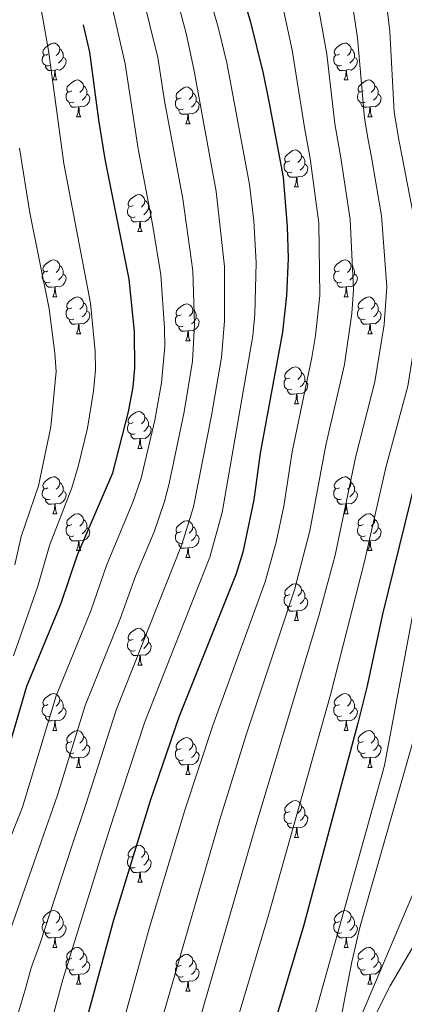
# Model space of a CAD drawing. Units: metres. Extents: x 664267 to 668793, y 746402 to 749479.
# Drawn here: x 665753 to 665858, y 748680 to 748948 of the extents above; entities that cross this region are included whole.
import ezdxf

# ---------------------------------------------------------------- set-up
doc = ezdxf.new("R2010")
doc.units = ezdxf.units.M
doc.header["$MEASUREMENT"] = 0
doc.linetypes.add('DGN Style 3', pattern=[79.021628, 56.44402, -22.577608])
for name, color, linetype, lineweight in [('Carátula', 7, 'Continuous', 5), ('Elementos auxiliares', 7, 'Continuous', 5), ('Entidades rústicas y varios', 7, 'Continuous', 5), ('Hidrografía', 7, 'Continuous', 5), ('Relieve y altimetría', 7, 'Continuous', 5)]:
    doc.layers.add(name, color=color, linetype=linetype, lineweight=lineweight)

msp = doc.modelspace()

# ---------------------------------------------------------------- linework, layer by layer
at = {"layer": 'Carátula', "color": 7, "linetype": 'Continuous', "lineweight": 0}
msp.add_3dface([(664339.505, 746401.553), (668793.188, 746509.655), (668721.119, 749478.791), (664267.436, 749370.689)], dxfattribs=at)
at = {"layer": 'Elementos auxiliares', "color": 250, "linetype": 'Continuous', "lineweight": 0}
msp.add_3dface([(668559.6, 749212.56), (668616.45, 746899.21), (665212.19, 746816.58), (665156.52, 749129.93)], dxfattribs=at)
at = {"layer": 'Entidades rústicas y varios', "color": 92, "linetype": 'Continuous', "lineweight": 0, "flags": 128}
for points in [[(665761.023, 748938.426), (665760.493, 748938.161), (665759.963, 748938.216), (665759.698, 748938.586), (665759.643, 748939.011), (665759.803, 748939.531), (665760.283, 748940.126), (665760.918, 748940.656), (665761.818, 748941.241), (665762.563, 748941.401), (665762.988, 748941.346), (665763.518, 748941.031), (665764.048, 748940.446), (665764.208, 748939.806), (665764.098, 748938.956), (665763.673, 748938.426), (665763.253, 748938.001)], [(665764.208, 748939.806), (665764.683, 748939.491), (665764.998, 748938.851), (665765.158, 748938.531), (665765.158, 748937.951), (665765.158, 748937.526), (665764.788, 748936.836), (665764.368, 748936.356), (665763.888, 748935.936)], [(665840.35, 748938.426), (665839.82, 748938.161), (665839.29, 748938.216), (665839.025, 748938.586), (665838.97, 748939.011), (665839.13, 748939.531), (665839.61, 748940.126), (665840.245, 748940.656), (665841.145, 748941.241), (665841.89, 748941.401), (665842.315, 748941.346), (665842.845, 748941.031), (665843.375, 748940.446), (665843.535, 748939.806), (665843.425, 748938.956), (665843, 748938.426), (665842.58, 748938.001)], [(665843.535, 748939.806), (665844.01, 748939.491), (665844.325, 748938.851), (665844.485, 748938.531), (665844.485, 748937.951), (665844.485, 748937.526), (665844.115, 748936.836), (665843.695, 748936.356), (665843.215, 748935.936)], [(665761.608, 748935.346), (665761.183, 748935.186), (665760.598, 748935.246), (665760.123, 748935.456), (665759.698, 748935.881), (665759.483, 748936.466), (665759.483, 748936.886), (665759.538, 748937.471), (665759.963, 748938.161)], [(665765.158, 748937.526), (665765.613, 748937.276), (665765.958, 748936.661), (665765.848, 748935.936), (665765.638, 748935.296), (665765.053, 748934.556), (665764.258, 748934.076), (665763.408, 748934.181), (665762.978, 748934.051)], [(665840.935, 748935.346), (665840.51, 748935.186), (665839.925, 748935.246), (665839.45, 748935.456), (665839.025, 748935.881), (665838.81, 748936.466), (665838.81, 748936.886), (665838.865, 748937.471), (665839.29, 748938.161)], [(665844.485, 748937.526), (665844.94, 748937.276), (665845.285, 748936.661), (665845.175, 748935.936), (665844.965, 748935.296), (665844.38, 748934.556), (665843.585, 748934.076), (665842.735, 748934.181), (665842.305, 748934.051)], [(665762.868, 748934.051), (665761.978, 748933.966), (665761.133, 748933.966), (665760.708, 748934.396), (665760.388, 748934.871), (665760.388, 748935.186)], [(665842.195, 748934.051), (665841.305, 748933.966), (665840.46, 748933.966), (665840.035, 748934.396), (665839.715, 748934.871), (665839.715, 748935.186)], [(665762.323, 748931.366), (665762.758, 748932.526), (665762.868, 748934.051), (665762.978, 748934.051), (665763.013, 748933.466), (665763.048, 748932.781), (665763.118, 748932.166), (665763.233, 748931.766), (665763.448, 748931.366)], [(665841.65, 748931.366), (665842.085, 748932.526), (665842.195, 748934.051), (665842.305, 748934.051), (665842.34, 748933.466), (665842.375, 748932.781), (665842.445, 748932.166), (665842.56, 748931.766), (665842.775, 748931.366)], [(665762.323, 748931.366), (665763.448, 748931.366)], [(665767.498, 748928.391), (665766.968, 748928.126), (665766.438, 748928.181), (665766.173, 748928.551), (665766.118, 748928.976), (665766.278, 748929.496), (665766.758, 748930.091), (665767.393, 748930.621), (665768.293, 748931.206), (665769.038, 748931.366), (665769.463, 748931.311), (665769.993, 748930.996), (665770.523, 748930.411), (665770.683, 748929.771), (665770.573, 748928.921), (665770.148, 748928.391), (665769.728, 748927.966)], [(665770.683, 748929.771), (665771.158, 748929.456), (665771.473, 748928.816), (665771.633, 748928.496), (665771.633, 748927.916), (665771.633, 748927.491), (665771.263, 748926.801), (665770.843, 748926.321), (665770.363, 748925.901)], [(665797.27, 748926.486), (665796.74, 748926.221), (665796.21, 748926.276), (665795.945, 748926.646), (665795.89, 748927.071), (665796.05, 748927.591), (665796.53, 748928.186), (665797.165, 748928.716), (665798.065, 748929.301), (665798.81, 748929.461), (665799.235, 748929.406), (665799.765, 748929.091), (665800.295, 748928.506), (665800.455, 748927.866), (665800.345, 748927.016), (665799.92, 748926.486), (665799.5, 748926.061)], [(665841.65, 748931.366), (665842.775, 748931.366)], [(665846.825, 748928.391), (665846.295, 748928.126), (665845.765, 748928.181), (665845.5, 748928.551), (665845.445, 748928.976), (665845.605, 748929.496), (665846.085, 748930.091), (665846.72, 748930.621), (665847.62, 748931.206), (665848.365, 748931.366), (665848.79, 748931.311), (665849.32, 748930.996), (665849.85, 748930.411), (665850.01, 748929.771), (665849.9, 748928.921), (665849.475, 748928.391), (665849.055, 748927.966)], [(665850.01, 748929.771), (665850.485, 748929.456), (665850.8, 748928.816), (665850.96, 748928.496), (665850.96, 748927.916), (665850.96, 748927.491), (665850.59, 748926.801), (665850.17, 748926.321), (665849.69, 748925.901)], [(665768.083, 748925.311), (665767.658, 748925.151), (665767.073, 748925.211), (665766.598, 748925.421), (665766.173, 748925.846), (665765.958, 748926.431), (665765.958, 748926.851), (665766.013, 748927.436), (665766.438, 748928.126)], [(665771.633, 748927.491), (665772.088, 748927.241), (665772.433, 748926.626), (665772.323, 748925.901), (665772.113, 748925.261), (665771.528, 748924.521), (665770.733, 748924.041), (665769.883, 748924.146), (665769.453, 748924.016)], [(665800.455, 748927.866), (665800.93, 748927.551), (665801.245, 748926.911), (665801.405, 748926.591), (665801.405, 748926.011), (665801.405, 748925.586), (665801.035, 748924.896), (665800.615, 748924.416), (665800.135, 748923.996)], [(665847.41, 748925.311), (665846.985, 748925.151), (665846.4, 748925.211), (665845.925, 748925.421), (665845.5, 748925.846), (665845.285, 748926.431), (665845.285, 748926.851), (665845.34, 748927.436), (665845.765, 748928.126)], [(665850.96, 748927.491), (665851.415, 748927.241), (665851.76, 748926.626), (665851.65, 748925.901), (665851.44, 748925.261), (665850.855, 748924.521), (665850.06, 748924.041), (665849.21, 748924.146), (665848.78, 748924.016)], [(665769.343, 748924.016), (665768.453, 748923.931), (665767.608, 748923.931), (665767.183, 748924.361), (665766.863, 748924.836), (665766.863, 748925.151)], [(665768.798, 748921.331), (665769.233, 748922.491), (665769.343, 748924.016), (665769.453, 748924.016), (665769.488, 748923.431), (665769.523, 748922.746), (665769.593, 748922.131), (665769.708, 748921.731), (665769.923, 748921.331)], [(665797.855, 748923.406), (665797.43, 748923.246), (665796.845, 748923.306), (665796.37, 748923.516), (665795.945, 748923.941), (665795.73, 748924.526), (665795.73, 748924.946), (665795.785, 748925.531), (665796.21, 748926.221)], [(665801.405, 748925.586), (665801.86, 748925.336), (665802.205, 748924.721), (665802.095, 748923.996), (665801.885, 748923.356), (665801.3, 748922.616), (665800.505, 748922.136), (665799.655, 748922.241), (665799.225, 748922.111)], [(665848.67, 748924.016), (665847.78, 748923.931), (665846.935, 748923.931), (665846.51, 748924.361), (665846.19, 748924.836), (665846.19, 748925.151)], [(665848.125, 748921.331), (665848.56, 748922.491), (665848.67, 748924.016), (665848.78, 748924.016), (665848.815, 748923.431), (665848.85, 748922.746), (665848.92, 748922.131), (665849.035, 748921.731), (665849.25, 748921.331)], [(665768.798, 748921.331), (665769.923, 748921.331)], [(665799.115, 748922.111), (665798.225, 748922.026), (665797.38, 748922.026), (665796.955, 748922.456), (665796.635, 748922.931), (665796.635, 748923.246)], [(665798.57, 748919.426), (665799.005, 748920.586), (665799.115, 748922.111), (665799.225, 748922.111), (665799.26, 748921.526), (665799.295, 748920.841), (665799.365, 748920.226), (665799.48, 748919.826), (665799.695, 748919.426)], [(665848.125, 748921.331), (665849.25, 748921.331)], [(665798.57, 748919.426), (665799.695, 748919.426)], [(665826.847, 748909.343), (665826.317, 748909.078), (665825.787, 748909.133), (665825.522, 748909.503), (665825.467, 748909.928), (665825.627, 748910.448), (665826.107, 748911.043), (665826.742, 748911.573), (665827.642, 748912.158), (665828.387, 748912.318), (665828.812, 748912.263), (665829.342, 748911.948), (665829.872, 748911.363), (665830.032, 748910.723), (665829.922, 748909.873), (665829.497, 748909.343), (665829.077, 748908.918)], [(665830.032, 748910.723), (665830.507, 748910.408), (665830.822, 748909.768), (665830.982, 748909.448), (665830.982, 748908.868), (665830.982, 748908.443), (665830.612, 748907.753), (665830.192, 748907.273), (665829.712, 748906.853)], [(665827.432, 748906.263), (665827.007, 748906.103), (665826.422, 748906.163), (665825.947, 748906.373), (665825.522, 748906.798), (665825.307, 748907.383), (665825.307, 748907.803), (665825.362, 748908.388), (665825.787, 748909.078)], [(665830.982, 748908.443), (665831.437, 748908.193), (665831.782, 748907.578), (665831.672, 748906.853), (665831.462, 748906.213), (665830.877, 748905.473), (665830.082, 748904.993), (665829.232, 748905.098), (665828.802, 748904.968)], [(665828.692, 748904.968), (665827.802, 748904.883), (665826.957, 748904.883), (665826.532, 748905.313), (665826.212, 748905.788), (665826.212, 748906.103)], [(665828.147, 748902.283), (665828.582, 748903.443), (665828.692, 748904.968), (665828.802, 748904.968), (665828.837, 748904.383), (665828.872, 748903.698), (665828.942, 748903.083), (665829.057, 748902.683), (665829.272, 748902.283)], [(665828.147, 748902.283), (665829.272, 748902.283)], [(665784.211, 748897.203), (665783.681, 748896.938), (665783.151, 748896.993), (665782.886, 748897.363), (665782.831, 748897.788), (665782.991, 748898.308), (665783.471, 748898.903), (665784.106, 748899.433), (665785.006, 748900.018), (665785.751, 748900.178), (665786.176, 748900.123), (665786.706, 748899.808), (665787.236, 748899.223), (665787.396, 748898.583), (665787.286, 748897.733), (665786.861, 748897.203), (665786.441, 748896.778)], [(665784.796, 748894.123), (665784.371, 748893.963), (665783.786, 748894.023), (665783.311, 748894.233), (665782.886, 748894.658), (665782.671, 748895.243), (665782.671, 748895.663), (665782.726, 748896.248), (665783.151, 748896.938)], [(665787.396, 748898.583), (665787.871, 748898.268), (665788.186, 748897.628), (665788.346, 748897.308), (665788.346, 748896.728), (665788.346, 748896.303), (665787.976, 748895.613), (665787.556, 748895.133), (665787.076, 748894.713)], [(665788.346, 748896.303), (665788.801, 748896.053), (665789.146, 748895.438), (665789.036, 748894.713), (665788.826, 748894.073), (665788.241, 748893.333), (665787.446, 748892.853), (665786.596, 748892.958), (665786.166, 748892.828)], [(665786.056, 748892.828), (665785.166, 748892.743), (665784.321, 748892.743), (665783.896, 748893.173), (665783.576, 748893.648), (665783.576, 748893.963)], [(665785.511, 748890.143), (665785.946, 748891.303), (665786.056, 748892.828), (665786.166, 748892.828), (665786.201, 748892.243), (665786.236, 748891.558), (665786.306, 748890.943), (665786.421, 748890.543), (665786.636, 748890.143)], [(665785.511, 748890.143), (665786.636, 748890.143)], [(665761.023, 748879.434), (665760.493, 748879.169), (665759.963, 748879.224), (665759.698, 748879.594), (665759.643, 748880.019), (665759.803, 748880.539), (665760.283, 748881.134), (665760.918, 748881.664), (665761.818, 748882.249), (665762.563, 748882.409), (665762.988, 748882.354), (665763.518, 748882.039), (665764.048, 748881.454), (665764.208, 748880.814), (665764.098, 748879.964), (665763.673, 748879.434), (665763.253, 748879.009)], [(665764.208, 748880.814), (665764.683, 748880.499), (665764.998, 748879.859), (665765.158, 748879.539), (665765.158, 748878.959), (665765.158, 748878.534), (665764.788, 748877.844), (665764.368, 748877.364), (665763.888, 748876.944)], [(665840.35, 748879.434), (665839.82, 748879.169), (665839.29, 748879.224), (665839.025, 748879.594), (665838.97, 748880.019), (665839.13, 748880.539), (665839.61, 748881.134), (665840.245, 748881.664), (665841.145, 748882.249), (665841.89, 748882.409), (665842.315, 748882.354), (665842.845, 748882.039), (665843.375, 748881.454), (665843.535, 748880.814), (665843.425, 748879.964), (665843, 748879.434), (665842.58, 748879.009)], [(665843.535, 748880.814), (665844.01, 748880.499), (665844.325, 748879.859), (665844.485, 748879.539), (665844.485, 748878.959), (665844.485, 748878.534), (665844.115, 748877.844), (665843.695, 748877.364), (665843.215, 748876.944)], [(665761.608, 748876.354), (665761.183, 748876.194), (665760.598, 748876.254), (665760.123, 748876.464), (665759.698, 748876.889), (665759.483, 748877.474), (665759.483, 748877.894), (665759.538, 748878.479), (665759.963, 748879.169)], [(665765.158, 748878.534), (665765.613, 748878.284), (665765.958, 748877.669), (665765.848, 748876.944), (665765.638, 748876.304), (665765.053, 748875.564), (665764.258, 748875.084), (665763.408, 748875.189), (665762.978, 748875.059)], [(665840.935, 748876.354), (665840.51, 748876.194), (665839.925, 748876.254), (665839.45, 748876.464), (665839.025, 748876.889), (665838.81, 748877.474), (665838.81, 748877.894), (665838.865, 748878.479), (665839.29, 748879.169)], [(665844.485, 748878.534), (665844.94, 748878.284), (665845.285, 748877.669), (665845.175, 748876.944), (665844.965, 748876.304), (665844.38, 748875.564), (665843.585, 748875.084), (665842.735, 748875.189), (665842.305, 748875.059)], [(665762.868, 748875.059), (665761.978, 748874.974), (665761.133, 748874.974), (665760.708, 748875.404), (665760.388, 748875.879), (665760.388, 748876.194)], [(665842.195, 748875.059), (665841.305, 748874.974), (665840.46, 748874.974), (665840.035, 748875.404), (665839.715, 748875.879), (665839.715, 748876.194)], [(665762.323, 748872.374), (665762.758, 748873.534), (665762.868, 748875.059), (665762.978, 748875.059), (665763.013, 748874.474), (665763.048, 748873.789), (665763.118, 748873.174), (665763.233, 748872.774), (665763.448, 748872.374)], [(665841.65, 748872.374), (665842.085, 748873.534), (665842.195, 748875.059), (665842.305, 748875.059), (665842.34, 748874.474), (665842.375, 748873.789), (665842.445, 748873.174), (665842.56, 748872.774), (665842.775, 748872.374)], [(665762.323, 748872.374), (665763.448, 748872.374)], [(665767.498, 748869.399), (665766.968, 748869.134), (665766.438, 748869.189), (665766.173, 748869.559), (665766.118, 748869.984), (665766.278, 748870.504), (665766.758, 748871.099), (665767.393, 748871.629), (665768.293, 748872.214), (665769.038, 748872.374), (665769.463, 748872.319), (665769.993, 748872.004), (665770.523, 748871.419), (665770.683, 748870.779), (665770.573, 748869.929), (665770.148, 748869.399), (665769.728, 748868.974)], [(665770.683, 748870.779), (665771.158, 748870.464), (665771.473, 748869.824), (665771.633, 748869.504), (665771.633, 748868.924), (665771.633, 748868.499), (665771.263, 748867.809), (665770.843, 748867.329), (665770.363, 748866.909)], [(665797.27, 748867.494), (665796.74, 748867.229), (665796.21, 748867.284), (665795.945, 748867.654), (665795.89, 748868.079), (665796.05, 748868.599), (665796.53, 748869.194), (665797.165, 748869.724), (665798.065, 748870.309), (665798.81, 748870.469), (665799.235, 748870.414), (665799.765, 748870.099), (665800.295, 748869.514), (665800.455, 748868.874), (665800.345, 748868.024), (665799.92, 748867.494), (665799.5, 748867.069)], [(665841.65, 748872.374), (665842.775, 748872.374)], [(665846.825, 748869.399), (665846.295, 748869.134), (665845.765, 748869.189), (665845.5, 748869.559), (665845.445, 748869.984), (665845.605, 748870.504), (665846.085, 748871.099), (665846.72, 748871.629), (665847.62, 748872.214), (665848.365, 748872.374), (665848.79, 748872.319), (665849.32, 748872.004), (665849.85, 748871.419), (665850.01, 748870.779), (665849.9, 748869.929), (665849.475, 748869.399), (665849.055, 748868.974)], [(665850.01, 748870.779), (665850.485, 748870.464), (665850.8, 748869.824), (665850.96, 748869.504), (665850.96, 748868.924), (665850.96, 748868.499), (665850.59, 748867.809), (665850.17, 748867.329), (665849.69, 748866.909)], [(665768.083, 748866.319), (665767.658, 748866.159), (665767.073, 748866.219), (665766.598, 748866.429), (665766.173, 748866.854), (665765.958, 748867.439), (665765.958, 748867.859), (665766.013, 748868.444), (665766.438, 748869.134)], [(665771.633, 748868.499), (665772.088, 748868.249), (665772.433, 748867.634), (665772.323, 748866.909), (665772.113, 748866.269), (665771.528, 748865.529), (665770.733, 748865.049), (665769.883, 748865.154), (665769.453, 748865.024)], [(665800.455, 748868.874), (665800.93, 748868.559), (665801.245, 748867.919), (665801.405, 748867.599), (665801.405, 748867.019), (665801.405, 748866.594), (665801.035, 748865.904), (665800.615, 748865.424), (665800.135, 748865.004)], [(665847.41, 748866.319), (665846.985, 748866.159), (665846.4, 748866.219), (665845.925, 748866.429), (665845.5, 748866.854), (665845.285, 748867.439), (665845.285, 748867.859), (665845.34, 748868.444), (665845.765, 748869.134)], [(665850.96, 748868.499), (665851.415, 748868.249), (665851.76, 748867.634), (665851.65, 748866.909), (665851.44, 748866.269), (665850.855, 748865.529), (665850.06, 748865.049), (665849.21, 748865.154), (665848.78, 748865.024)], [(665769.343, 748865.024), (665768.453, 748864.939), (665767.608, 748864.939), (665767.183, 748865.369), (665766.863, 748865.844), (665766.863, 748866.159)], [(665768.798, 748862.339), (665769.233, 748863.499), (665769.343, 748865.024), (665769.453, 748865.024), (665769.488, 748864.439), (665769.523, 748863.754), (665769.593, 748863.139), (665769.708, 748862.739), (665769.923, 748862.339)], [(665797.855, 748864.414), (665797.43, 748864.254), (665796.845, 748864.314), (665796.37, 748864.524), (665795.945, 748864.949), (665795.73, 748865.534), (665795.73, 748865.954), (665795.785, 748866.539), (665796.21, 748867.229)], [(665801.405, 748866.594), (665801.86, 748866.344), (665802.205, 748865.729), (665802.095, 748865.004), (665801.885, 748864.364), (665801.3, 748863.624), (665800.505, 748863.144), (665799.655, 748863.249), (665799.225, 748863.119)], [(665848.67, 748865.024), (665847.78, 748864.939), (665846.935, 748864.939), (665846.51, 748865.369), (665846.19, 748865.844), (665846.19, 748866.159)], [(665848.125, 748862.339), (665848.56, 748863.499), (665848.67, 748865.024), (665848.78, 748865.024), (665848.815, 748864.439), (665848.85, 748863.754), (665848.92, 748863.139), (665849.035, 748862.739), (665849.25, 748862.339)], [(665768.798, 748862.339), (665769.923, 748862.339)], [(665799.115, 748863.119), (665798.225, 748863.034), (665797.38, 748863.034), (665796.955, 748863.464), (665796.635, 748863.939), (665796.635, 748864.254)], [(665798.57, 748860.434), (665799.005, 748861.594), (665799.115, 748863.119), (665799.225, 748863.119), (665799.26, 748862.534), (665799.295, 748861.849), (665799.365, 748861.234), (665799.48, 748860.834), (665799.695, 748860.434)], [(665848.125, 748862.339), (665849.25, 748862.339)], [(665798.57, 748860.434), (665799.695, 748860.434)], [(665826.847, 748850.351), (665826.317, 748850.086), (665825.787, 748850.141), (665825.522, 748850.511), (665825.467, 748850.936), (665825.627, 748851.456), (665826.107, 748852.051), (665826.742, 748852.581), (665827.642, 748853.166), (665828.387, 748853.326), (665828.812, 748853.271), (665829.342, 748852.956), (665829.872, 748852.371), (665830.032, 748851.731), (665829.922, 748850.881), (665829.497, 748850.351), (665829.077, 748849.926)], [(665830.032, 748851.731), (665830.507, 748851.416), (665830.822, 748850.776), (665830.982, 748850.456), (665830.982, 748849.876), (665830.982, 748849.451), (665830.612, 748848.761), (665830.192, 748848.281), (665829.712, 748847.861)], [(665827.432, 748847.271), (665827.007, 748847.111), (665826.422, 748847.171), (665825.947, 748847.381), (665825.522, 748847.806), (665825.307, 748848.391), (665825.307, 748848.811), (665825.362, 748849.396), (665825.787, 748850.086)], [(665830.982, 748849.451), (665831.437, 748849.201), (665831.782, 748848.586), (665831.672, 748847.861), (665831.462, 748847.221), (665830.877, 748846.481), (665830.082, 748846.001), (665829.232, 748846.106), (665828.802, 748845.976)], [(665828.692, 748845.976), (665827.802, 748845.891), (665826.957, 748845.891), (665826.532, 748846.321), (665826.212, 748846.796), (665826.212, 748847.111)], [(665828.147, 748843.291), (665828.582, 748844.451), (665828.692, 748845.976), (665828.802, 748845.976), (665828.837, 748845.391), (665828.872, 748844.706), (665828.942, 748844.091), (665829.057, 748843.691), (665829.272, 748843.291)], [(665828.147, 748843.291), (665829.272, 748843.291)], [(665784.211, 748838.211), (665783.681, 748837.946), (665783.151, 748838.001), (665782.886, 748838.371), (665782.831, 748838.796), (665782.991, 748839.316), (665783.471, 748839.911), (665784.106, 748840.441), (665785.006, 748841.026), (665785.751, 748841.186), (665786.176, 748841.131), (665786.706, 748840.816), (665787.236, 748840.231), (665787.396, 748839.591), (665787.286, 748838.741), (665786.861, 748838.211), (665786.441, 748837.786)], [(665784.796, 748835.131), (665784.371, 748834.971), (665783.786, 748835.031), (665783.311, 748835.241), (665782.886, 748835.666), (665782.671, 748836.251), (665782.671, 748836.671), (665782.726, 748837.256), (665783.151, 748837.946)], [(665787.396, 748839.591), (665787.871, 748839.276), (665788.186, 748838.636), (665788.346, 748838.316), (665788.346, 748837.736), (665788.346, 748837.311), (665787.976, 748836.621), (665787.556, 748836.141), (665787.076, 748835.721)], [(665788.346, 748837.311), (665788.801, 748837.061), (665789.146, 748836.446), (665789.036, 748835.721), (665788.826, 748835.081), (665788.241, 748834.341), (665787.446, 748833.861), (665786.596, 748833.966), (665786.166, 748833.836)], [(665786.056, 748833.836), (665785.166, 748833.751), (665784.321, 748833.751), (665783.896, 748834.181), (665783.576, 748834.656), (665783.576, 748834.971)], [(665785.511, 748831.151), (665785.946, 748832.311), (665786.056, 748833.836), (665786.166, 748833.836), (665786.201, 748833.251), (665786.236, 748832.566), (665786.306, 748831.951), (665786.421, 748831.551), (665786.636, 748831.151)], [(665785.511, 748831.151), (665786.636, 748831.151)], [(665761.023, 748820.442), (665760.493, 748820.177), (665759.963, 748820.232), (665759.698, 748820.602), (665759.643, 748821.027), (665759.803, 748821.547), (665760.283, 748822.142), (665760.918, 748822.672), (665761.818, 748823.257), (665762.563, 748823.417), (665762.988, 748823.362), (665763.518, 748823.047), (665764.048, 748822.462), (665764.208, 748821.822), (665764.098, 748820.972), (665763.673, 748820.442), (665763.253, 748820.017)], [(665840.35, 748820.442), (665839.82, 748820.177), (665839.29, 748820.232), (665839.025, 748820.602), (665838.97, 748821.027), (665839.13, 748821.547), (665839.61, 748822.142), (665840.245, 748822.672), (665841.145, 748823.257), (665841.89, 748823.417), (665842.315, 748823.362), (665842.845, 748823.047), (665843.375, 748822.462), (665843.535, 748821.822), (665843.425, 748820.972), (665843, 748820.442), (665842.58, 748820.017)], [(665761.608, 748817.362), (665761.183, 748817.202), (665760.598, 748817.262), (665760.123, 748817.472), (665759.698, 748817.897), (665759.483, 748818.482), (665759.483, 748818.902), (665759.538, 748819.487), (665759.963, 748820.177)], [(665765.158, 748819.542), (665765.613, 748819.292), (665765.958, 748818.677), (665765.848, 748817.952), (665765.638, 748817.312), (665765.053, 748816.572), (665764.258, 748816.092), (665763.408, 748816.197), (665762.978, 748816.067)], [(665764.208, 748821.822), (665764.683, 748821.507), (665764.998, 748820.867), (665765.158, 748820.547), (665765.158, 748819.967), (665765.158, 748819.542), (665764.788, 748818.852), (665764.368, 748818.372), (665763.888, 748817.952)], [(665840.935, 748817.362), (665840.51, 748817.202), (665839.925, 748817.262), (665839.45, 748817.472), (665839.025, 748817.897), (665838.81, 748818.482), (665838.81, 748818.902), (665838.865, 748819.487), (665839.29, 748820.177)], [(665844.485, 748819.542), (665844.94, 748819.292), (665845.285, 748818.677), (665845.175, 748817.952), (665844.965, 748817.312), (665844.38, 748816.572), (665843.585, 748816.092), (665842.735, 748816.197), (665842.305, 748816.067)], [(665843.535, 748821.822), (665844.01, 748821.507), (665844.325, 748820.867), (665844.485, 748820.547), (665844.485, 748819.967), (665844.485, 748819.542), (665844.115, 748818.852), (665843.695, 748818.372), (665843.215, 748817.952)], [(665762.868, 748816.067), (665761.978, 748815.982), (665761.133, 748815.982), (665760.708, 748816.412), (665760.388, 748816.887), (665760.388, 748817.202)], [(665842.195, 748816.067), (665841.305, 748815.982), (665840.46, 748815.982), (665840.035, 748816.412), (665839.715, 748816.887), (665839.715, 748817.202)], [(665762.323, 748813.382), (665762.758, 748814.542), (665762.868, 748816.067), (665762.978, 748816.067), (665763.013, 748815.482), (665763.048, 748814.797), (665763.118, 748814.182), (665763.233, 748813.782), (665763.448, 748813.382)], [(665841.65, 748813.382), (665842.085, 748814.542), (665842.195, 748816.067), (665842.305, 748816.067), (665842.34, 748815.482), (665842.375, 748814.797), (665842.445, 748814.182), (665842.56, 748813.782), (665842.775, 748813.382)], [(665762.323, 748813.382), (665763.448, 748813.382)], [(665767.498, 748810.407), (665766.968, 748810.142), (665766.438, 748810.197), (665766.173, 748810.567), (665766.118, 748810.992), (665766.278, 748811.512), (665766.758, 748812.107), (665767.393, 748812.637), (665768.293, 748813.222), (665769.038, 748813.382), (665769.463, 748813.327), (665769.993, 748813.012), (665770.523, 748812.427), (665770.683, 748811.787), (665770.573, 748810.937), (665770.148, 748810.407), (665769.728, 748809.982)], [(665770.683, 748811.787), (665771.158, 748811.472), (665771.473, 748810.832), (665771.633, 748810.512), (665771.633, 748809.932), (665771.633, 748809.507), (665771.263, 748808.817), (665770.843, 748808.337), (665770.363, 748807.917)], [(665797.27, 748808.502), (665796.74, 748808.237), (665796.21, 748808.292), (665795.945, 748808.662), (665795.89, 748809.087), (665796.05, 748809.607), (665796.53, 748810.202), (665797.165, 748810.732), (665798.065, 748811.317), (665798.81, 748811.477), (665799.235, 748811.422), (665799.765, 748811.107), (665800.295, 748810.522), (665800.455, 748809.882), (665800.345, 748809.032), (665799.92, 748808.502), (665799.5, 748808.077)], [(665841.65, 748813.382), (665842.775, 748813.382)], [(665846.825, 748810.407), (665846.295, 748810.142), (665845.765, 748810.197), (665845.5, 748810.567), (665845.445, 748810.992), (665845.605, 748811.512), (665846.085, 748812.107), (665846.72, 748812.637), (665847.62, 748813.222), (665848.365, 748813.382), (665848.79, 748813.327), (665849.32, 748813.012), (665849.85, 748812.427), (665850.01, 748811.787), (665849.9, 748810.937), (665849.475, 748810.407), (665849.055, 748809.982)], [(665850.01, 748811.787), (665850.485, 748811.472), (665850.8, 748810.832), (665850.96, 748810.512), (665850.96, 748809.932), (665850.96, 748809.507), (665850.59, 748808.817), (665850.17, 748808.337), (665849.69, 748807.917)], [(665768.083, 748807.327), (665767.658, 748807.167), (665767.073, 748807.227), (665766.598, 748807.437), (665766.173, 748807.862), (665765.958, 748808.447), (665765.958, 748808.867), (665766.013, 748809.452), (665766.438, 748810.142)], [(665771.633, 748809.507), (665772.088, 748809.257), (665772.433, 748808.642), (665772.323, 748807.917), (665772.113, 748807.277), (665771.528, 748806.537), (665770.733, 748806.057), (665769.883, 748806.162), (665769.453, 748806.032)], [(665800.455, 748809.882), (665800.93, 748809.567), (665801.245, 748808.927), (665801.405, 748808.607), (665801.405, 748808.027), (665801.405, 748807.602), (665801.035, 748806.912), (665800.615, 748806.432), (665800.135, 748806.012)], [(665847.41, 748807.327), (665846.985, 748807.167), (665846.4, 748807.227), (665845.925, 748807.437), (665845.5, 748807.862), (665845.285, 748808.447), (665845.285, 748808.867), (665845.34, 748809.452), (665845.765, 748810.142)], [(665850.96, 748809.507), (665851.415, 748809.257), (665851.76, 748808.642), (665851.65, 748807.917), (665851.44, 748807.277), (665850.855, 748806.537), (665850.06, 748806.057), (665849.21, 748806.162), (665848.78, 748806.032)], [(665769.343, 748806.032), (665768.453, 748805.947), (665767.608, 748805.947), (665767.183, 748806.377), (665766.863, 748806.852), (665766.863, 748807.167)], [(665768.798, 748803.347), (665769.233, 748804.507), (665769.343, 748806.032), (665769.453, 748806.032), (665769.488, 748805.447), (665769.523, 748804.762), (665769.593, 748804.147), (665769.708, 748803.747), (665769.923, 748803.347)], [(665797.855, 748805.422), (665797.43, 748805.262), (665796.845, 748805.322), (665796.37, 748805.532), (665795.945, 748805.957), (665795.73, 748806.542), (665795.73, 748806.962), (665795.785, 748807.547), (665796.21, 748808.237)], [(665801.405, 748807.602), (665801.86, 748807.352), (665802.205, 748806.737), (665802.095, 748806.012), (665801.885, 748805.372), (665801.3, 748804.632), (665800.505, 748804.152), (665799.655, 748804.257), (665799.225, 748804.127)], [(665848.67, 748806.032), (665847.78, 748805.947), (665846.935, 748805.947), (665846.51, 748806.377), (665846.19, 748806.852), (665846.19, 748807.167)], [(665848.125, 748803.347), (665848.56, 748804.507), (665848.67, 748806.032), (665848.78, 748806.032), (665848.815, 748805.447), (665848.85, 748804.762), (665848.92, 748804.147), (665849.035, 748803.747), (665849.25, 748803.347)], [(665768.798, 748803.347), (665769.923, 748803.347)], [(665799.115, 748804.127), (665798.225, 748804.042), (665797.38, 748804.042), (665796.955, 748804.472), (665796.635, 748804.947), (665796.635, 748805.262)], [(665798.57, 748801.442), (665799.005, 748802.602), (665799.115, 748804.127), (665799.225, 748804.127), (665799.26, 748803.542), (665799.295, 748802.857), (665799.365, 748802.242), (665799.48, 748801.842), (665799.695, 748801.442)], [(665848.125, 748803.347), (665849.25, 748803.347)], [(665798.57, 748801.442), (665799.695, 748801.442)], [(665826.847, 748791.359), (665826.317, 748791.094), (665825.787, 748791.149), (665825.522, 748791.519), (665825.467, 748791.944), (665825.627, 748792.464), (665826.107, 748793.059), (665826.742, 748793.589), (665827.642, 748794.174), (665828.387, 748794.334), (665828.812, 748794.279), (665829.342, 748793.964), (665829.872, 748793.379), (665830.032, 748792.739), (665829.922, 748791.889), (665829.497, 748791.359), (665829.077, 748790.934)], [(665830.032, 748792.739), (665830.507, 748792.424), (665830.822, 748791.784), (665830.982, 748791.464), (665830.982, 748790.884), (665830.982, 748790.459), (665830.612, 748789.769), (665830.192, 748789.289), (665829.712, 748788.869)], [(665827.432, 748788.279), (665827.007, 748788.119), (665826.422, 748788.179), (665825.947, 748788.389), (665825.522, 748788.814), (665825.307, 748789.399), (665825.307, 748789.819), (665825.362, 748790.404), (665825.787, 748791.094)], [(665830.982, 748790.459), (665831.437, 748790.209), (665831.782, 748789.594), (665831.672, 748788.869), (665831.462, 748788.229), (665830.877, 748787.489), (665830.082, 748787.009), (665829.232, 748787.114), (665828.802, 748786.984)], [(665828.692, 748786.984), (665827.802, 748786.899), (665826.957, 748786.899), (665826.532, 748787.329), (665826.212, 748787.804), (665826.212, 748788.119)], [(665828.147, 748784.299), (665828.582, 748785.459), (665828.692, 748786.984), (665828.802, 748786.984), (665828.837, 748786.399), (665828.872, 748785.714), (665828.942, 748785.099), (665829.057, 748784.699), (665829.272, 748784.299)], [(665784.211, 748779.219), (665783.681, 748778.954), (665783.151, 748779.009), (665782.886, 748779.379), (665782.831, 748779.804), (665782.991, 748780.324), (665783.471, 748780.919), (665784.106, 748781.449), (665785.006, 748782.034), (665785.751, 748782.194), (665786.176, 748782.139), (665786.706, 748781.824), (665787.236, 748781.239), (665787.396, 748780.599), (665787.286, 748779.749), (665786.861, 748779.219), (665786.441, 748778.794)], [(665828.147, 748784.299), (665829.272, 748784.299)], [(665787.396, 748780.599), (665787.871, 748780.284), (665788.186, 748779.644), (665788.346, 748779.324), (665788.346, 748778.744), (665788.346, 748778.319), (665787.976, 748777.629), (665787.556, 748777.149), (665787.076, 748776.729)], [(665784.796, 748776.139), (665784.371, 748775.979), (665783.786, 748776.039), (665783.311, 748776.249), (665782.886, 748776.674), (665782.671, 748777.259), (665782.671, 748777.679), (665782.726, 748778.264), (665783.151, 748778.954)], [(665788.346, 748778.319), (665788.801, 748778.069), (665789.146, 748777.454), (665789.036, 748776.729), (665788.826, 748776.089), (665788.241, 748775.349), (665787.446, 748774.869), (665786.596, 748774.974), (665786.166, 748774.844)], [(665786.056, 748774.844), (665785.166, 748774.759), (665784.321, 748774.759), (665783.896, 748775.189), (665783.576, 748775.664), (665783.576, 748775.979)], [(665785.511, 748772.159), (665785.946, 748773.319), (665786.056, 748774.844), (665786.166, 748774.844), (665786.201, 748774.259), (665786.236, 748773.574), (665786.306, 748772.959), (665786.421, 748772.559), (665786.636, 748772.159)], [(665785.511, 748772.159), (665786.636, 748772.159)], [(665761.023, 748761.45), (665760.493, 748761.185), (665759.963, 748761.24), (665759.698, 748761.61), (665759.643, 748762.035), (665759.803, 748762.555), (665760.283, 748763.15), (665760.918, 748763.68), (665761.818, 748764.265), (665762.563, 748764.425), (665762.988, 748764.37), (665763.518, 748764.055), (665764.048, 748763.47), (665764.208, 748762.83), (665764.098, 748761.98), (665763.673, 748761.45), (665763.253, 748761.025)], [(665840.35, 748761.45), (665839.82, 748761.185), (665839.29, 748761.24), (665839.025, 748761.61), (665838.97, 748762.035), (665839.13, 748762.555), (665839.61, 748763.15), (665840.245, 748763.68), (665841.145, 748764.265), (665841.89, 748764.425), (665842.315, 748764.37), (665842.845, 748764.055), (665843.375, 748763.47), (665843.535, 748762.83), (665843.425, 748761.98), (665843, 748761.45), (665842.58, 748761.025)], [(665761.608, 748758.37), (665761.183, 748758.21), (665760.598, 748758.27), (665760.123, 748758.48), (665759.698, 748758.905), (665759.483, 748759.49), (665759.483, 748759.91), (665759.538, 748760.495), (665759.963, 748761.185)], [(665765.158, 748760.55), (665765.613, 748760.3), (665765.958, 748759.685), (665765.848, 748758.96), (665765.638, 748758.32), (665765.053, 748757.58), (665764.258, 748757.1), (665763.408, 748757.205), (665762.978, 748757.075)], [(665764.208, 748762.83), (665764.683, 748762.515), (665764.998, 748761.875), (665765.158, 748761.555), (665765.158, 748760.975), (665765.158, 748760.55), (665764.788, 748759.86), (665764.368, 748759.38), (665763.888, 748758.96)], [(665840.935, 748758.37), (665840.51, 748758.21), (665839.925, 748758.27), (665839.45, 748758.48), (665839.025, 748758.905), (665838.81, 748759.49), (665838.81, 748759.91), (665838.865, 748760.495), (665839.29, 748761.185)], [(665844.485, 748760.55), (665844.94, 748760.3), (665845.285, 748759.685), (665845.175, 748758.96), (665844.965, 748758.32), (665844.38, 748757.58), (665843.585, 748757.1), (665842.735, 748757.205), (665842.305, 748757.075)], [(665843.535, 748762.83), (665844.01, 748762.515), (665844.325, 748761.875), (665844.485, 748761.555), (665844.485, 748760.975), (665844.485, 748760.55), (665844.115, 748759.86), (665843.695, 748759.38), (665843.215, 748758.96)], [(665762.868, 748757.075), (665761.978, 748756.99), (665761.133, 748756.99), (665760.708, 748757.42), (665760.388, 748757.895), (665760.388, 748758.21)], [(665842.195, 748757.075), (665841.305, 748756.99), (665840.46, 748756.99), (665840.035, 748757.42), (665839.715, 748757.895), (665839.715, 748758.21)], [(665762.323, 748754.39), (665762.758, 748755.55), (665762.868, 748757.075), (665762.978, 748757.075), (665763.013, 748756.49), (665763.048, 748755.805), (665763.118, 748755.19), (665763.233, 748754.79), (665763.448, 748754.39)], [(665841.65, 748754.39), (665842.085, 748755.55), (665842.195, 748757.075), (665842.305, 748757.075), (665842.34, 748756.49), (665842.375, 748755.805), (665842.445, 748755.19), (665842.56, 748754.79), (665842.775, 748754.39)], [(665762.323, 748754.39), (665763.448, 748754.39)], [(665767.498, 748751.415), (665766.968, 748751.15), (665766.438, 748751.205), (665766.173, 748751.575), (665766.118, 748752), (665766.278, 748752.52), (665766.758, 748753.115), (665767.393, 748753.645), (665768.293, 748754.23), (665769.038, 748754.39), (665769.463, 748754.335), (665769.993, 748754.02), (665770.523, 748753.435), (665770.683, 748752.795), (665770.573, 748751.945), (665770.148, 748751.415), (665769.728, 748750.99)], [(665770.683, 748752.795), (665771.158, 748752.48), (665771.473, 748751.84), (665771.633, 748751.52), (665771.633, 748750.94), (665771.633, 748750.515), (665771.263, 748749.825), (665770.843, 748749.345), (665770.363, 748748.925)], [(665797.27, 748749.51), (665796.74, 748749.245), (665796.21, 748749.3), (665795.945, 748749.67), (665795.89, 748750.095), (665796.05, 748750.615), (665796.53, 748751.21), (665797.165, 748751.74), (665798.065, 748752.325), (665798.81, 748752.485), (665799.235, 748752.43), (665799.765, 748752.115), (665800.295, 748751.53), (665800.455, 748750.89), (665800.345, 748750.04), (665799.92, 748749.51), (665799.5, 748749.085)], [(665841.65, 748754.39), (665842.775, 748754.39)], [(665846.825, 748751.415), (665846.295, 748751.15), (665845.765, 748751.205), (665845.5, 748751.575), (665845.445, 748752), (665845.605, 748752.52), (665846.085, 748753.115), (665846.72, 748753.645), (665847.62, 748754.23), (665848.365, 748754.39), (665848.79, 748754.335), (665849.32, 748754.02), (665849.85, 748753.435), (665850.01, 748752.795), (665849.9, 748751.945), (665849.475, 748751.415), (665849.055, 748750.99)], [(665850.01, 748752.795), (665850.485, 748752.48), (665850.8, 748751.84), (665850.96, 748751.52), (665850.96, 748750.94), (665850.96, 748750.515), (665850.59, 748749.825), (665850.17, 748749.345), (665849.69, 748748.925)], [(665768.083, 748748.335), (665767.658, 748748.175), (665767.073, 748748.235), (665766.598, 748748.445), (665766.173, 748748.87), (665765.958, 748749.455), (665765.958, 748749.875), (665766.013, 748750.46), (665766.438, 748751.15)], [(665771.633, 748750.515), (665772.088, 748750.265), (665772.433, 748749.65), (665772.323, 748748.925), (665772.113, 748748.285), (665771.528, 748747.545), (665770.733, 748747.065), (665769.883, 748747.17), (665769.453, 748747.04)], [(665800.455, 748750.89), (665800.93, 748750.575), (665801.245, 748749.935), (665801.405, 748749.615), (665801.405, 748749.035), (665801.405, 748748.61), (665801.035, 748747.92), (665800.615, 748747.44), (665800.135, 748747.02)], [(665847.41, 748748.335), (665846.985, 748748.175), (665846.4, 748748.235), (665845.925, 748748.445), (665845.5, 748748.87), (665845.285, 748749.455), (665845.285, 748749.875), (665845.34, 748750.46), (665845.765, 748751.15)], [(665850.96, 748750.515), (665851.415, 748750.265), (665851.76, 748749.65), (665851.65, 748748.925), (665851.44, 748748.285), (665850.855, 748747.545), (665850.06, 748747.065), (665849.21, 748747.17), (665848.78, 748747.04)], [(665769.343, 748747.04), (665768.453, 748746.955), (665767.608, 748746.955), (665767.183, 748747.385), (665766.863, 748747.86), (665766.863, 748748.175)], [(665768.798, 748744.355), (665769.233, 748745.515), (665769.343, 748747.04), (665769.453, 748747.04), (665769.488, 748746.455), (665769.523, 748745.77), (665769.593, 748745.155), (665769.708, 748744.755), (665769.923, 748744.355)], [(665797.855, 748746.43), (665797.43, 748746.27), (665796.845, 748746.33), (665796.37, 748746.54), (665795.945, 748746.965), (665795.73, 748747.55), (665795.73, 748747.97), (665795.785, 748748.555), (665796.21, 748749.245)], [(665801.405, 748748.61), (665801.86, 748748.36), (665802.205, 748747.745), (665802.095, 748747.02), (665801.885, 748746.38), (665801.3, 748745.64), (665800.505, 748745.16), (665799.655, 748745.265), (665799.225, 748745.135)], [(665848.67, 748747.04), (665847.78, 748746.955), (665846.935, 748746.955), (665846.51, 748747.385), (665846.19, 748747.86), (665846.19, 748748.175)], [(665848.125, 748744.355), (665848.56, 748745.515), (665848.67, 748747.04), (665848.78, 748747.04), (665848.815, 748746.455), (665848.85, 748745.77), (665848.92, 748745.155), (665849.035, 748744.755), (665849.25, 748744.355)], [(665768.798, 748744.355), (665769.923, 748744.355)], [(665799.115, 748745.135), (665798.225, 748745.05), (665797.38, 748745.05), (665796.955, 748745.48), (665796.635, 748745.955), (665796.635, 748746.27)], [(665798.57, 748742.45), (665799.005, 748743.61), (665799.115, 748745.135), (665799.225, 748745.135), (665799.26, 748744.55), (665799.295, 748743.865), (665799.365, 748743.25), (665799.48, 748742.85), (665799.695, 748742.45)], [(665848.125, 748744.355), (665849.25, 748744.355)], [(665798.57, 748742.45), (665799.695, 748742.45)], [(665826.847, 748732.367), (665826.317, 748732.102), (665825.787, 748732.157), (665825.522, 748732.527), (665825.467, 748732.952), (665825.627, 748733.472), (665826.107, 748734.067), (665826.742, 748734.597), (665827.642, 748735.182), (665828.387, 748735.342), (665828.812, 748735.287), (665829.342, 748734.972), (665829.872, 748734.387), (665830.032, 748733.747), (665829.922, 748732.897), (665829.497, 748732.367), (665829.077, 748731.942)], [(665830.032, 748733.747), (665830.507, 748733.432), (665830.822, 748732.792), (665830.982, 748732.472), (665830.982, 748731.892), (665830.982, 748731.467), (665830.612, 748730.777), (665830.192, 748730.297), (665829.712, 748729.877)], [(665827.432, 748729.287), (665827.007, 748729.127), (665826.422, 748729.187), (665825.947, 748729.397), (665825.522, 748729.822), (665825.307, 748730.407), (665825.307, 748730.827), (665825.362, 748731.412), (665825.787, 748732.102)], [(665830.982, 748731.467), (665831.437, 748731.217), (665831.782, 748730.602), (665831.672, 748729.877), (665831.462, 748729.237), (665830.877, 748728.497), (665830.082, 748728.017), (665829.232, 748728.122), (665828.802, 748727.992)], [(665828.692, 748727.992), (665827.802, 748727.907), (665826.957, 748727.907), (665826.532, 748728.337), (665826.212, 748728.812), (665826.212, 748729.127)], [(665828.147, 748725.307), (665828.582, 748726.467), (665828.692, 748727.992), (665828.802, 748727.992), (665828.837, 748727.407), (665828.872, 748726.722), (665828.942, 748726.107), (665829.057, 748725.707), (665829.272, 748725.307)], [(665784.211, 748720.227), (665783.681, 748719.962), (665783.151, 748720.017), (665782.886, 748720.387), (665782.831, 748720.812), (665782.991, 748721.332), (665783.471, 748721.927), (665784.106, 748722.457), (665785.006, 748723.042), (665785.751, 748723.202), (665786.176, 748723.147), (665786.706, 748722.832), (665787.236, 748722.247), (665787.396, 748721.607), (665787.286, 748720.757), (665786.861, 748720.227), (665786.441, 748719.802)], [(665828.147, 748725.307), (665829.272, 748725.307)], [(665787.396, 748721.607), (665787.871, 748721.292), (665788.186, 748720.652), (665788.346, 748720.332), (665788.346, 748719.752), (665788.346, 748719.327), (665787.976, 748718.637), (665787.556, 748718.157), (665787.076, 748717.737)], [(665784.796, 748717.147), (665784.371, 748716.987), (665783.786, 748717.047), (665783.311, 748717.257), (665782.886, 748717.682), (665782.671, 748718.267), (665782.671, 748718.687), (665782.726, 748719.272), (665783.151, 748719.962)], [(665788.346, 748719.327), (665788.801, 748719.077), (665789.146, 748718.462), (665789.036, 748717.737), (665788.826, 748717.097), (665788.241, 748716.357), (665787.446, 748715.877), (665786.596, 748715.982), (665786.166, 748715.852)], [(665786.056, 748715.852), (665785.166, 748715.767), (665784.321, 748715.767), (665783.896, 748716.197), (665783.576, 748716.672), (665783.576, 748716.987)], [(665785.511, 748713.167), (665785.946, 748714.327), (665786.056, 748715.852), (665786.166, 748715.852), (665786.201, 748715.267), (665786.236, 748714.582), (665786.306, 748713.967), (665786.421, 748713.567), (665786.636, 748713.167)], [(665785.511, 748713.167), (665786.636, 748713.167)], [(665761.023, 748702.458), (665760.493, 748702.193), (665759.963, 748702.248), (665759.698, 748702.618), (665759.643, 748703.043), (665759.803, 748703.563), (665760.283, 748704.158), (665760.918, 748704.688), (665761.818, 748705.273), (665762.563, 748705.433), (665762.988, 748705.378), (665763.518, 748705.063), (665764.048, 748704.478), (665764.208, 748703.838), (665764.098, 748702.988), (665763.673, 748702.458), (665763.253, 748702.033)], [(665840.35, 748702.458), (665839.82, 748702.193), (665839.29, 748702.248), (665839.025, 748702.618), (665838.97, 748703.043), (665839.13, 748703.563), (665839.61, 748704.158), (665840.245, 748704.688), (665841.145, 748705.273), (665841.89, 748705.433), (665842.315, 748705.378), (665842.845, 748705.063), (665843.375, 748704.478), (665843.535, 748703.838), (665843.425, 748702.988), (665843, 748702.458), (665842.58, 748702.033)], [(665761.608, 748699.378), (665761.183, 748699.218), (665760.598, 748699.278), (665760.123, 748699.488), (665759.698, 748699.913), (665759.483, 748700.498), (665759.483, 748700.918), (665759.538, 748701.503), (665759.963, 748702.193)], [(665765.158, 748701.558), (665765.613, 748701.308), (665765.958, 748700.693), (665765.848, 748699.968), (665765.638, 748699.328), (665765.053, 748698.588), (665764.258, 748698.108), (665763.408, 748698.213), (665762.978, 748698.083)], [(665764.208, 748703.838), (665764.683, 748703.523), (665764.998, 748702.883), (665765.158, 748702.563), (665765.158, 748701.983), (665765.158, 748701.558), (665764.788, 748700.868), (665764.368, 748700.388), (665763.888, 748699.968)], [(665840.935, 748699.378), (665840.51, 748699.218), (665839.925, 748699.278), (665839.45, 748699.488), (665839.025, 748699.913), (665838.81, 748700.498), (665838.81, 748700.918), (665838.865, 748701.503), (665839.29, 748702.193)], [(665844.485, 748701.558), (665844.94, 748701.308), (665845.285, 748700.693), (665845.175, 748699.968), (665844.965, 748699.328), (665844.38, 748698.588), (665843.585, 748698.108), (665842.735, 748698.213), (665842.305, 748698.083)], [(665843.535, 748703.838), (665844.01, 748703.523), (665844.325, 748702.883), (665844.485, 748702.563), (665844.485, 748701.983), (665844.485, 748701.558), (665844.115, 748700.868), (665843.695, 748700.388), (665843.215, 748699.968)], [(665762.868, 748698.083), (665761.978, 748697.998), (665761.133, 748697.998), (665760.708, 748698.428), (665760.388, 748698.903), (665760.388, 748699.218)], [(665842.195, 748698.083), (665841.305, 748697.998), (665840.46, 748697.998), (665840.035, 748698.428), (665839.715, 748698.903), (665839.715, 748699.218)], [(665762.323, 748695.398), (665762.758, 748696.558), (665762.868, 748698.083), (665762.978, 748698.083), (665763.013, 748697.498), (665763.048, 748696.813), (665763.118, 748696.198), (665763.233, 748695.798), (665763.448, 748695.398)], [(665841.65, 748695.398), (665842.085, 748696.558), (665842.195, 748698.083), (665842.305, 748698.083), (665842.34, 748697.498), (665842.375, 748696.813), (665842.445, 748696.198), (665842.56, 748695.798), (665842.775, 748695.398)], [(665762.323, 748695.398), (665763.448, 748695.398)], [(665767.498, 748692.423), (665766.968, 748692.158), (665766.438, 748692.213), (665766.173, 748692.583), (665766.118, 748693.008), (665766.278, 748693.528), (665766.758, 748694.123), (665767.393, 748694.653), (665768.293, 748695.238), (665769.038, 748695.398), (665769.463, 748695.343), (665769.993, 748695.028), (665770.523, 748694.443), (665770.683, 748693.803), (665770.573, 748692.953), (665770.148, 748692.423), (665769.728, 748691.998)], [(665770.683, 748693.803), (665771.158, 748693.488), (665771.473, 748692.848), (665771.633, 748692.528), (665771.633, 748691.948), (665771.633, 748691.523), (665771.263, 748690.833), (665770.843, 748690.353), (665770.363, 748689.933)], [(665797.27, 748690.518), (665796.74, 748690.253), (665796.21, 748690.308), (665795.945, 748690.678), (665795.89, 748691.103), (665796.05, 748691.623), (665796.53, 748692.218), (665797.165, 748692.748), (665798.065, 748693.333), (665798.81, 748693.493), (665799.235, 748693.438), (665799.765, 748693.123), (665800.295, 748692.538), (665800.455, 748691.898), (665800.345, 748691.048), (665799.92, 748690.518), (665799.5, 748690.093)], [(665841.65, 748695.398), (665842.775, 748695.398)], [(665846.825, 748692.423), (665846.295, 748692.158), (665845.765, 748692.213), (665845.5, 748692.583), (665845.445, 748693.008), (665845.605, 748693.528), (665846.085, 748694.123), (665846.72, 748694.653), (665847.62, 748695.238), (665848.365, 748695.398), (665848.79, 748695.343), (665849.32, 748695.028), (665849.85, 748694.443), (665850.01, 748693.803), (665849.9, 748692.953), (665849.475, 748692.423), (665849.055, 748691.998)], [(665850.01, 748693.803), (665850.485, 748693.488), (665850.8, 748692.848), (665850.96, 748692.528), (665850.96, 748691.948), (665850.96, 748691.523), (665850.59, 748690.833), (665850.17, 748690.353), (665849.69, 748689.933)], [(665768.083, 748689.343), (665767.658, 748689.183), (665767.073, 748689.243), (665766.598, 748689.453), (665766.173, 748689.878), (665765.958, 748690.463), (665765.958, 748690.883), (665766.013, 748691.468), (665766.438, 748692.158)], [(665771.633, 748691.523), (665772.088, 748691.273), (665772.433, 748690.658), (665772.323, 748689.933), (665772.113, 748689.293), (665771.528, 748688.553), (665770.733, 748688.073), (665769.883, 748688.178), (665769.453, 748688.048)], [(665800.455, 748691.898), (665800.93, 748691.583), (665801.245, 748690.943), (665801.405, 748690.623), (665801.405, 748690.043), (665801.405, 748689.618), (665801.035, 748688.928), (665800.615, 748688.448), (665800.135, 748688.028)], [(665847.41, 748689.343), (665846.985, 748689.183), (665846.4, 748689.243), (665845.925, 748689.453), (665845.5, 748689.878), (665845.285, 748690.463), (665845.285, 748690.883), (665845.34, 748691.468), (665845.765, 748692.158)], [(665850.96, 748691.523), (665851.415, 748691.273), (665851.76, 748690.658), (665851.65, 748689.933), (665851.44, 748689.293), (665850.855, 748688.553), (665850.06, 748688.073), (665849.21, 748688.178), (665848.78, 748688.048)], [(665769.343, 748688.048), (665768.453, 748687.963), (665767.608, 748687.963), (665767.183, 748688.393), (665766.863, 748688.868), (665766.863, 748689.183)], [(665768.798, 748685.363), (665769.233, 748686.523), (665769.343, 748688.048), (665769.453, 748688.048), (665769.488, 748687.463), (665769.523, 748686.778), (665769.593, 748686.163), (665769.708, 748685.763), (665769.923, 748685.363)], [(665797.855, 748687.438), (665797.43, 748687.278), (665796.845, 748687.338), (665796.37, 748687.548), (665795.945, 748687.973), (665795.73, 748688.558), (665795.73, 748688.978), (665795.785, 748689.563), (665796.21, 748690.253)], [(665801.405, 748689.618), (665801.86, 748689.368), (665802.205, 748688.753), (665802.095, 748688.028), (665801.885, 748687.388), (665801.3, 748686.648), (665800.505, 748686.168), (665799.655, 748686.273), (665799.225, 748686.143)], [(665848.67, 748688.048), (665847.78, 748687.963), (665846.935, 748687.963), (665846.51, 748688.393), (665846.19, 748688.868), (665846.19, 748689.183)], [(665848.125, 748685.363), (665848.56, 748686.523), (665848.67, 748688.048), (665848.78, 748688.048), (665848.815, 748687.463), (665848.85, 748686.778), (665848.92, 748686.163), (665849.035, 748685.763), (665849.25, 748685.363)], [(665768.798, 748685.363), (665769.923, 748685.363)], [(665799.115, 748686.143), (665798.225, 748686.058), (665797.38, 748686.058), (665796.955, 748686.488), (665796.635, 748686.963), (665796.635, 748687.278)], [(665798.57, 748683.458), (665799.005, 748684.618), (665799.115, 748686.143), (665799.225, 748686.143), (665799.26, 748685.558), (665799.295, 748684.873), (665799.365, 748684.258), (665799.48, 748683.858), (665799.695, 748683.458)], [(665848.125, 748685.363), (665849.25, 748685.363)], [(665798.57, 748683.458), (665799.695, 748683.458)]]:
    msp.add_lwpolyline(points, dxfattribs=at)
at = {"layer": 'Hidrografía', "color": 142, "linetype": 'DGN Style 3', "lineweight": 13}
msp.add_polyline3d([(665812.066, 748585.816, 1171.399), (665818.654, 748600.358, 1170), (665840.817, 748663.905, 1165), (665865.713, 748722.526, 1160), (665871.725, 748737.095, 1157.256)], dxfattribs=at)
at = {"layer": 'Relieve y altimetría', "color": 30, "linetype": 'Continuous', "lineweight": 0, "flags": 128}
for points, elevation in [([(665751.596, 748774.678), (665753.636, 748780.446), (665758.246, 748793.672), (665761.417, 748804.682), (665767.552, 748820.434), (665769.284, 748826.225), (665771.744, 748836.601), (665773.442, 748846.698), (665773.977, 748852.47), (665773.863, 748857.466), (665772.604, 748870.672), (665765.33, 748908.64), (665761.148, 748939.342), (665756.922, 748963.417), (665756.394, 748968.386), (665755.787, 748985.387), (665757.652, 749011.664), (665756.804, 749027.359), (665755.804, 749032.268), (665753.386, 749040.672), (665745.933, 749061.137)], 1230), ([(665848.573, 748991.117), (665854.115, 748944.557), (665855.267, 748922.567), (665856.614, 748914.611), (665857.473, 748910.489), (665860.366, 748895.441), (665862.389, 748875.866), (665862.146, 748867.872), (665859.038, 748848.058), (665853.02, 748825.913), (665847.191, 748800.329), (665837.944, 748764.082), (665821.074, 748704.192), (665799.128, 748630.569)], 1180), ([(665792.9, 748965.633), (665798.614, 748944.04), (665800.755, 748934.271), (665806.829, 748901.005), (665809.075, 748880.61), (665809.103, 748865.823), (665808.255, 748855.89), (665805.546, 748840.119), (665800.637, 748815.225), (665797.484, 748804.988), (665779.72, 748760.231), (665771.269, 748733.968), (665767.562, 748722.916), (665758.844, 748696.242), (665756.461, 748689.862), (665754.825, 748683.818), (665747.911, 748661.175)], 1210), ([(665784.527, 748963.6), (665790.935, 748937.464), (665792.73, 748925.716), (665797.736, 748899.039), (665800.426, 748879.466), (665800.939, 748864.856), (665800.391, 748854.902), (665798.139, 748841.078), (665794.047, 748821.56), (665792.788, 748816.721), (665789.902, 748808.415), (665784.864, 748796.378), (665780.71, 748784.785), (665771.185, 748761.191), (665763.571, 748736.808), (665759.197, 748724.095), (665750.812, 748700.223)], 1215), ([(665776.155, 748961.567), (665782.059, 748935.747), (665785.573, 748912.677), (665789.519, 748892.15), (665791.777, 748878.323), (665792.774, 748863.889), (665792.849, 748858.89), (665791.903, 748848.953), (665790.101, 748838.816), (665786.36, 748823.017), (665784.167, 748816.493), (665776.984, 748799.268), (665772.682, 748786.906), (665763.242, 748763.821), (665754.061, 748733.554), (665750.831, 748725.274)], 1220), ([(665802.415, 748962.796), (665807.358, 748945.731), (665809.706, 748936.009), (665815.922, 748902.971), (665817.031, 748893.035), (665817.724, 748881.753), (665817.312, 748867.628), (665816.841, 748861.806), (665808.45, 748813.742), (665805.069, 748801.561), (665787.357, 748756.768), (665778.968, 748731.128), (665775.928, 748721.737), (665765.031, 748686.659), (665762.85, 748678.6), (665758.261, 748661.929), (665755.183, 748653.09), (665753.213, 748648.495)], 1205), ([(665842.702, 748960.29), (665845.31, 748942.853), (665847.183, 748920.934), (665848.18, 748915.041), (665849.129, 748910.326), (665851.819, 748894.43), (665853.32, 748875.122), (665852.599, 748864.866), (665850.047, 748849.281), (665844.851, 748828.985), (665839.172, 748802.092), (665834.81, 748785.618), (665817.32, 748727.666), (665798.976, 748664.209), (665789.004, 748633.358), (665781.208, 748615.854), (665777.261, 748611.281), (665773.54, 748607.957), (665768.233, 748604.328), (665763.61, 748602.237), (665759.418, 748601.333), (665748.639, 748600.286)], 1185), ([(665834.408, 748952.554), (665836.908, 748938.367), (665839.082, 748919.4), (665840.785, 748910.162), (665843.272, 748893.42), (665844.232, 748874.379), (665843.787, 748867.813), (665841.749, 748853.964), (665836.682, 748832.056), (665832.284, 748808.729), (665828.178, 748792.62), (665815.098, 748753.521), (665807.815, 748730.196), (665789.609, 748667.267), (665783.26, 748648.019), (665778.881, 748636.147), (665770.222, 748620.169), (665767.12, 748616.32), (665762.932, 748613.405), (665758.192, 748611.183), (665734.445, 748603.45)], 1190), ([(665871.325, 748951.593), (665871.629, 748941.596), (665871.369, 748924.052), (665871.696, 748918.575), (665873.206, 748909.52), (665876.133, 748892.94), (665877.013, 748876.531), (665876.971, 748871.539), (665876.144, 748862.592), (665873.493, 748845.742), (665870.967, 748835.116), (665869.404, 748829.903), (665866.626, 748814.433), (665861.878, 748794.27), (665852.691, 748744.911), (665831.412, 748668.841)], 1170), ([(665880.065, 748951.923), (665879.433, 748917.818), (665880.397, 748909.295), (665882.419, 748894.35), (665882.413, 748872.242), (665881.577, 748862.247), (665879.891, 748850.367), (665876.587, 748833.523), (665867.035, 748779.412), (665863.92, 748764.732), (665860.007, 748749.99), (665846.044, 748701.199), (665843.722, 748691.476), (665839.454, 748669.463)], 1165), ([(665825.255, 748949.988), (665827.489, 748939.434), (665830.981, 748917.865), (665832.441, 748909.999), (665834.725, 748892.409), (665835.082, 748872.763), (665833.875, 748861.831), (665832.897, 748855.909), (665827.542, 748830.223), (665825.206, 748815.406), (665823.136, 748805.624), (665820.197, 748794.807), (665805.87, 748755.775), (665798.311, 748732.725), (665788.611, 748700.534), (665780.242, 748670.325), (665771.627, 748645.67), (665769.083, 748639.579), (665766.228, 748634.147), (665755.323, 748619.521), (665751.421, 748616.569)], 1195), ([(665756.064, 748895.209), (665753.245, 748912.848)], 1235), ([(665751.979, 748799.468), (665753.731, 748807.206), (665758.402, 748820.99), (665761.793, 748837.004), (665763.286, 748852.034), (665762.921, 748857.017), (665761.345, 748869.109), (665756.064, 748895.209)], 1235), ([(665846.124, 748668.842), (665854.231, 748684.957), (665862.251, 748698.683)], 1165)]:
    msp.add_lwpolyline(points, dxfattribs=dict(at, elevation=elevation))
at = {"layer": 'Relieve y altimetría', "color": 30, "linetype": 'Continuous', "lineweight": 30, "flags": 128}
for points, elevation in [([(665811.466, 748962.478), (665816.103, 748947.423), (665819.616, 748933.1), (665821.154, 748925.546), (665825.015, 748904.937), (665826.179, 748891.399), (665826.373, 748882.897), (665825.971, 748872.73), (665824.896, 748862.783), (665818.791, 748829.812), (665817.109, 748817.189), (665814.03, 748802.95), (665812.216, 748796.994), (665796.642, 748758.029), (665788.807, 748735.255), (665778.829, 748702.761), (665770.875, 748673.383), (665763.581, 748652.655), (665760.906, 748646.18), (665755.915, 748636.392), (665753.111, 748632.257)], 1200), ([(665862.586, 748951.263), (665863.21, 748939.313), (665863.385, 748924.004), (665864.002, 748918.984), (665868.913, 748896.452), (665870.504, 748886.574), (665871.511, 748876.6), (665871.529, 748872.895), (665870.711, 748862.938), (665868.029, 748846.835), (665866.594, 748840.847), (665861.189, 748822.842), (665852.122, 748786.061), (665847.926, 748766.505), (665845.367, 748756.422), (665830.609, 748701.207), (665814.063, 748645.899)], 1175), ([(665784.662, 748852.926), (665784.61, 748862.922), (665783.129, 748877.18), (665776.615, 748909.817), (665774.849, 748920.562), (665772.382, 748938.967), (665770.72, 748946.401)], 1225), ([(665745.883, 748734.78), (665755.299, 748766.452), (665764.655, 748789.027), (665769.104, 748802.159), (665778.673, 748824.475), (665782.929, 748841.067), (665784.175, 748847.93), (665784.662, 748852.926)], 1225)]:
    msp.add_lwpolyline(points, dxfattribs=dict(at, elevation=elevation))

doc.saveas('drawing.dxf')
